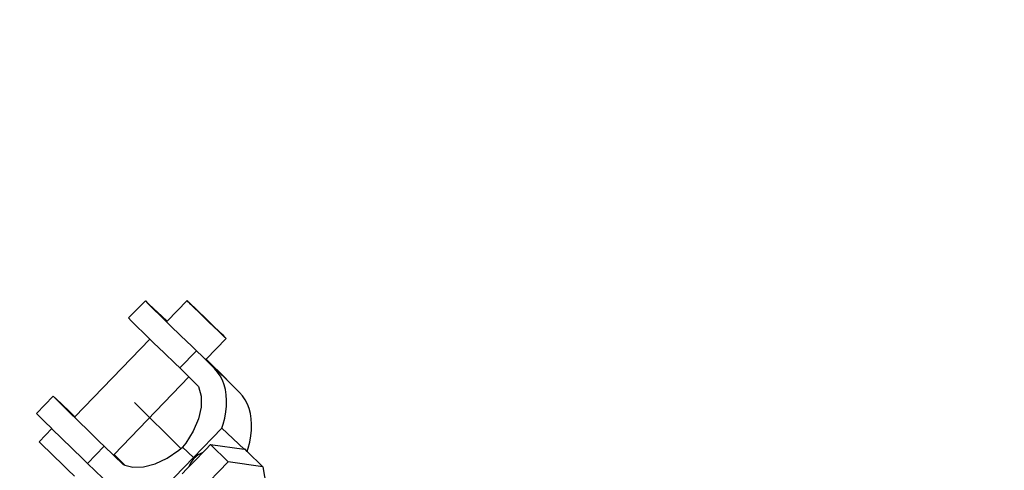
# Model space of a CAD drawing. Units: inches. Extents: x -551 to 549, y -550 to 550.
# Drawn here: x -250 to -234, y 246 to 253 of the extents above; entities that cross this region are included whole.
import ezdxf

# ---------------------------------------------------------------- set-up
doc = ezdxf.new("R2010")
doc.units = ezdxf.units.IN
doc.header["$MEASUREMENT"] = 0

# ---------------------------------------------------------------- blocks, each defined once
blk = doc.blocks.new('0419')
for p, q in [((-247.591, 248.87), (-247.863, 248.591)), ((-247.544, 248.826), (-247.591, 248.87)), ((-247.591, 248.87), (-247.55, 248.825)), ((-247.55, 248.825), (-247.463, 248.739)), ((-247.454, 248.741), (-247.544, 248.826)), ((-246.916, 248.871), (-247.239, 248.537)), ((-246.896, 248.849), (-246.916, 248.871)), ((-246.896, 248.849), (-246.894, 248.85)), ((-246.894, 248.85), (-246.851, 248.81)), ((-246.856, 248.809), (-246.894, 248.85)), ((-247.463, 248.739), (-247.34, 248.618)), ((-247.327, 248.621), (-247.454, 248.741)), ((-246.798, 248.752), (-246.856, 248.809)), ((-246.851, 248.81), (-246.792, 248.754)), ((-246.726, 248.683), (-246.798, 248.752)), ((-246.792, 248.754), (-246.719, 248.684)), ((-246.646, 248.605), (-246.726, 248.683)), ((-246.719, 248.684), (-246.639, 248.607)), ((-247.863, 248.591), (-247.819, 248.546)), ((-247.819, 248.546), (-247.732, 248.46)), ((-247.34, 248.618), (-247.188, 248.47)), ((-247.239, 248.537), (-247.327, 248.621)), ((-247.239, 248.537), (-247.244, 248.532)), ((-246.563, 248.525), (-246.646, 248.605)), ((-246.639, 248.607), (-246.556, 248.526)), ((-246.483, 248.447), (-246.563, 248.525)), ((-246.556, 248.526), (-246.476, 248.449)), ((-247.732, 248.46), (-247.609, 248.339)), ((-247.188, 248.47), (-247.017, 248.305)), ((-246.41, 248.378), (-246.483, 248.447)), ((-246.476, 248.449), (-246.404, 248.379)), ((-246.351, 248.321), (-246.41, 248.378)), ((-246.404, 248.379), (-246.346, 248.322)), ((-247.517, 248.25), (-248.729, 246.995)), ((-247.609, 248.339), (-247.517, 248.25)), ((-247.517, 248.25), (-247.457, 248.191)), ((-247.457, 248.191), (-247.287, 248.026)), ((-247.017, 248.305), (-246.841, 248.134)), ((-246.286, 248.261), (-246.608, 247.927)), ((-246.309, 248.281), (-246.351, 248.321)), ((-246.346, 248.322), (-246.309, 248.281)), ((-246.309, 248.281), (-246.306, 248.282)), ((-246.306, 248.282), (-246.286, 248.261)), ((-246.766, 248.062), (-247.035, 247.783)), ((-246.841, 248.134), (-246.766, 248.062)), ((-246.766, 248.062), (-246.669, 247.969)), ((-247.287, 248.026), (-247.11, 247.855)), ((-246.669, 247.969), (-246.515, 247.821)), ((-246.475, 247.775), (-246.669, 247.969)), ((-246.608, 247.927), (-246.613, 247.923)), ((-246.503, 247.824), (-246.608, 247.927)), ((-247.11, 247.855), (-247.035, 247.783)), ((-247.035, 247.783), (-246.887, 247.638)), ((-246.515, 247.821), (-246.389, 247.701)), ((-246.379, 247.703), (-246.503, 247.824)), ((-246.423, 247.718), (-246.475, 247.775)), ((-246.381, 247.656), (-246.423, 247.718)), ((-246.887, 247.638), (-248.098, 246.385)), ((-246.887, 247.638), (-246.731, 247.484)), ((-246.389, 247.701), (-246.299, 247.616)), ((-246.345, 247.587), (-246.381, 247.656)), ((-246.293, 247.617), (-246.379, 247.703)), ((-246.316, 247.513), (-246.345, 247.587)), ((-246.299, 247.616), (-246.251, 247.572)), ((-246.253, 247.568), (-246.299, 247.616)), ((-246.251, 247.572), (-246.293, 247.617)), ((-246.251, 247.572), (-246.253, 247.568)), ((-246.07, 247.389), (-246.253, 247.568)), ((-246.731, 247.484), (-246.687, 247.327)), ((-246.296, 247.433), (-246.316, 247.513)), ((-246.282, 247.349), (-246.296, 247.433)), ((-249.353, 247.049), (-249.083, 247.328)), ((-249.083, 247.328), (-249.04, 247.283)), ((-249.034, 247.284), (-249.083, 247.328)), ((-249.04, 247.283), (-248.953, 247.197)), ((-249.034, 247.284), (-248.944, 247.199)), ((-246.687, 247.327), (-246.687, 247.151)), ((-246.277, 247.26), (-246.282, 247.349)), ((-246.28, 247.168), (-246.277, 247.26)), ((-246.019, 247.332), (-246.07, 247.389)), ((-245.976, 247.269), (-246.019, 247.332)), ((-245.941, 247.201), (-245.976, 247.269)), ((-248.953, 247.197), (-248.83, 247.076)), ((-248.817, 247.079), (-248.944, 247.199)), ((-248.83, 247.076), (-248.678, 246.928)), ((-248.729, 246.995), (-248.817, 247.079)), ((-247.765, 247.228), (-247.017, 246.48)), ((-246.687, 247.151), (-246.731, 246.959)), ((-246.308, 246.974), (-246.29, 247.072)), ((-246.29, 247.072), (-246.28, 247.168)), ((-245.912, 247.126), (-245.941, 247.201)), ((-245.891, 247.047), (-245.912, 247.126)), ((-249.353, 247.049), (-249.309, 247.004)), ((-249.309, 247.004), (-249.222, 246.919)), ((-249.222, 246.919), (-249.104, 246.803)), ((-248.729, 246.995), (-248.734, 246.99)), ((-248.678, 246.928), (-248.507, 246.763)), ((-246.731, 246.959), (-246.816, 246.761)), ((-246.333, 246.873), (-246.308, 246.974)), ((-245.878, 246.963), (-245.891, 247.047)), ((-245.873, 246.874), (-245.878, 246.963)), ((-249.104, 246.803), (-249.308, 246.592)), ((-249.104, 246.803), (-249.099, 246.797)), ((-249.099, 246.797), (-248.947, 246.649)), ((-248.507, 246.763), (-248.331, 246.592)), ((-246.816, 246.761), (-246.938, 246.566)), ((-246.815, 246.334), (-246.353, 246.812)), ((-246.353, 246.812), (-246.333, 246.873)), ((-246.353, 246.812), (-245.996, 246.471)), ((-245.886, 246.686), (-245.875, 246.781)), ((-245.875, 246.781), (-245.873, 246.874)), ((-248.947, 246.649), (-248.777, 246.484)), ((-245.904, 246.587), (-245.886, 246.686)), ((-249.281, 246.564), (-249.308, 246.592)), ((-249.228, 246.511), (-249.281, 246.564)), ((-249.152, 246.437), (-249.228, 246.511)), ((-249.058, 246.346), (-249.152, 246.437)), ((-248.777, 246.484), (-248.6, 246.313)), ((-248.525, 246.241), (-248.255, 246.52)), ((-248.331, 246.592), (-248.255, 246.52)), ((-248.255, 246.52), (-247.952, 246.221)), ((-247.238, 246.325), (-247.048, 246.453)), ((-247.048, 246.453), (-246.99, 246.506)), ((-246.938, 246.566), (-246.99, 246.506)), ((-246.99, 246.506), (-246.815, 246.334)), ((-246.661, 246.418), (-246.614, 246.467)), ((-246.614, 246.467), (-246.538, 246.545)), ((-246.252, 246.264), (-246.538, 246.545)), ((-246.538, 246.545), (-245.996, 246.471)), ((-245.98, 246.469), (-245.996, 246.471)), ((-245.946, 246.435), (-245.98, 246.469)), ((-245.946, 246.435), (-245.929, 246.487)), ((-245.693, 246.187), (-245.946, 246.435)), ((-245.929, 246.487), (-245.904, 246.587)), ((-248.954, 246.244), (-249.058, 246.346)), ((-248.6, 246.313), (-248.525, 246.241)), ((-248.098, 246.385), (-248.103, 246.381)), ((-247.993, 246.282), (-248.098, 246.385)), ((-247.922, 246.213), (-247.993, 246.282)), ((-247.432, 246.234), (-247.238, 246.325)), ((-246.815, 246.334), (-247.277, 245.856)), ((-246.895, 246.179), (-246.766, 246.309)), ((-246.805, 246.323), (-246.858, 246.255)), ((-246.815, 246.334), (-246.805, 246.323)), ((-246.739, 246.378), (-246.805, 246.323)), ((-246.766, 246.309), (-246.664, 246.417)), ((-246.664, 246.417), (-246.739, 246.378)), ((-246.661, 246.418), (-246.664, 246.417)), ((-248.845, 246.139), (-248.954, 246.244)), ((-248.739, 246.037), (-248.845, 246.139)), ((-248.28, 246.001), (-248.525, 246.241)), ((-247.952, 246.221), (-247.922, 246.213)), ((-247.922, 246.213), (-247.795, 246.18)), ((-247.795, 246.18), (-247.621, 246.185)), ((-247.621, 246.185), (-247.432, 246.234)), ((-246.996, 246.074), (-246.92, 246.153)), ((-246.92, 246.153), (-246.895, 246.179)), ((-246.858, 246.255), (-246.895, 246.179)), ((-246.71, 245.793), (-246.252, 246.264)), ((-245.693, 246.187), (-246.252, 246.264)), ((-245.693, 246.187), (-245.637, 245.871))]:
    blk.add_line(p, q)
blk.add_circle((-0.617, 0.08), 550)

msp = doc.modelspace()

# ---------------------------------------------------------------- block references
msp.add_blockref('0419', (0, 0))

doc.saveas('drawing.dxf')
